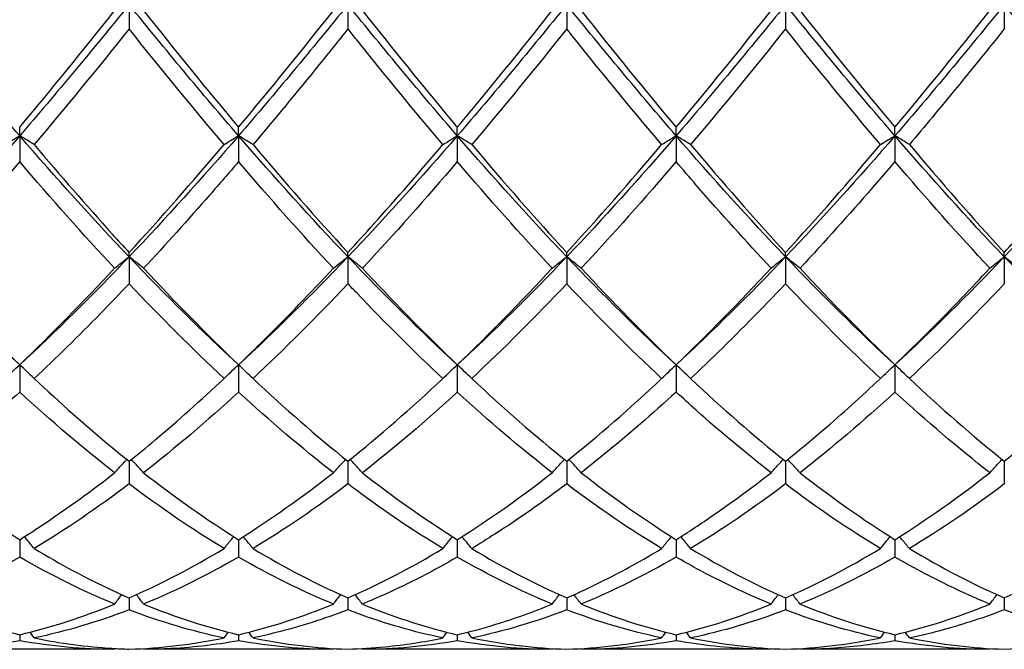
# Model space of a CAD drawing. Units: millimetres. Extents: x 27 to 963, y 27 to 673.
# Drawn here: x 556 to 566, y 239 to 246 of the extents above; entities that cross this region are included whole.
import ezdxf

# ---------------------------------------------------------------- set-up
doc = ezdxf.new("R2010")
doc.units = ezdxf.units.MM
doc.header["$LTSCALE"] = 3.333333
doc.layers.add('Visible (ISO)', color=7, linetype='Continuous', lineweight=25, true_color=0x00003f)

msp = doc.modelspace()

# ---------------------------------------------------------------- linework, layer by layer
at = {"layer": 'Visible (ISO)'}
for p, q in [((557.364, 245.959), (557.364, 245.71)), ((559.614, 245.959), (559.614, 245.71)), ((561.864, 245.959), (561.864, 245.71)), ((564.114, 245.959), (564.114, 245.71)), ((566.364, 245.959), (566.364, 245.71)), ((556.239, 244.611), (556.239, 244.698)), ((558.489, 244.611), (558.489, 244.698)), ((560.739, 244.611), (560.739, 244.698)), ((562.989, 244.611), (562.989, 244.698)), ((565.239, 244.611), (565.239, 244.698)), ((556.239, 244.611), (556.239, 244.345)), ((558.489, 244.611), (558.489, 244.345)), ((560.739, 244.611), (560.739, 244.345)), ((562.989, 244.611), (562.989, 244.345)), ((565.239, 244.611), (565.239, 244.345)), ((557.364, 243.367), (557.364, 243.411)), ((559.614, 243.367), (559.614, 243.411)), ((561.864, 243.367), (561.864, 243.411)), ((564.114, 243.367), (564.114, 243.411)), ((566.364, 243.367), (566.364, 243.411)), ((557.364, 243.367), (557.364, 243.09)), ((559.614, 243.367), (559.614, 243.09)), ((561.864, 243.367), (561.864, 243.09)), ((564.114, 243.367), (564.114, 243.09)), ((566.364, 243.367), (566.364, 243.09)), ((556.239, 242.257), (556.239, 241.977)), ((558.489, 242.257), (558.489, 241.977)), ((560.739, 242.257), (560.739, 241.977)), ((562.989, 242.257), (562.989, 241.977)), ((565.239, 242.257), (565.239, 241.977)), ((557.364, 241.266), (557.364, 241.033)), ((559.614, 241.266), (559.614, 241.033)), ((561.864, 241.266), (561.864, 241.033)), ((564.114, 241.266), (564.114, 241.033)), ((566.364, 241.266), (566.364, 241.033)), ((556.239, 240.46), (556.239, 240.281)), ((558.489, 240.46), (558.489, 240.281)), ((560.739, 240.46), (560.739, 240.281)), ((562.989, 240.46), (562.989, 240.281)), ((565.239, 240.46), (565.239, 240.281)), ((557.364, 239.861), (557.364, 239.739)), ((559.614, 239.861), (559.614, 239.739)), ((561.864, 239.861), (561.864, 239.739)), ((564.114, 239.861), (564.114, 239.739)), ((566.364, 239.861), (566.364, 239.739)), ((556.239, 239.483), (556.239, 239.421)), ((558.489, 239.483), (558.489, 239.421)), ((560.739, 239.483), (560.739, 239.421)), ((562.989, 239.483), (562.989, 239.421)), ((565.239, 239.483), (565.239, 239.421)), ((557.215, 239.333), (555.263, 239.333)), ((559.465, 239.333), (557.513, 239.333)), ((561.715, 239.333), (559.763, 239.333)), ((563.965, 239.333), (562.013, 239.333)), ((566.215, 239.333), (564.263, 239.333))]:
    msp.add_line(p, q, dxfattribs=at)
for points in [[(556.239, 244.611), (555.864, 245.045), (555.489, 245.496), (555.114, 245.959)], [(557.364, 245.959), (556.989, 245.496), (556.614, 245.045), (556.239, 244.611)], [(558.489, 244.611), (558.114, 245.045), (557.739, 245.496), (557.364, 245.959)], [(559.614, 245.959), (559.239, 245.496), (558.864, 245.045), (558.489, 244.611)], [(560.739, 244.611), (560.364, 245.045), (559.989, 245.496), (559.614, 245.959)], [(561.864, 245.959), (561.489, 245.496), (561.114, 245.045), (560.739, 244.611)], [(562.989, 244.611), (562.614, 245.045), (562.239, 245.496), (561.864, 245.959)], [(564.114, 245.959), (563.739, 245.496), (563.364, 245.045), (562.989, 244.611)], [(565.239, 244.611), (564.864, 245.045), (564.489, 245.496), (564.114, 245.959)], [(566.364, 245.959), (565.989, 245.496), (565.614, 245.045), (565.239, 244.611)], [(567.489, 244.611), (567.114, 245.045), (566.739, 245.496), (566.364, 245.959)], [(556.239, 244.698), (556.564, 245.087), (556.889, 245.487), (557.215, 245.898)], [(557.513, 245.898), (557.839, 245.486), (558.164, 245.085), (558.489, 244.698)], [(558.489, 244.698), (558.813, 245.086), (559.138, 245.486), (559.465, 245.898)], [(562.013, 245.898), (562.338, 245.487), (562.663, 245.086), (562.989, 244.698)], [(562.989, 244.698), (563.314, 245.087), (563.639, 245.488), (563.965, 245.898)], [(564.263, 245.898), (564.589, 245.486), (564.914, 245.085), (565.239, 244.698)], [(565.239, 244.698), (565.564, 245.086), (565.889, 245.487), (566.215, 245.898)], [(557.364, 245.71), (557.038, 245.302), (556.713, 244.905), (556.388, 244.52)], [(558.34, 244.52), (558.014, 244.905), (557.689, 245.302), (557.364, 245.71)], [(561.864, 245.71), (561.539, 245.303), (561.214, 244.905), (560.888, 244.52)], [(562.84, 244.52), (562.513, 244.906), (562.188, 245.303), (561.864, 245.71)], [(564.114, 245.71), (563.788, 245.302), (563.463, 244.904), (563.138, 244.52)], [(565.09, 244.52), (564.764, 244.905), (564.439, 245.302), (564.114, 245.71)], [(556.239, 244.611), (555.864, 244.177), (555.489, 243.761), (555.114, 243.367)], [(557.364, 243.367), (556.989, 243.761), (556.614, 244.177), (556.239, 244.611)], [(558.489, 244.611), (558.114, 244.177), (557.739, 243.761), (557.364, 243.367)], [(557.364, 243.411), (557.688, 243.764), (558.013, 244.135), (558.34, 244.52)], [(559.614, 243.367), (559.239, 243.761), (558.864, 244.177), (558.489, 244.611)], [(558.638, 244.52), (558.963, 244.136), (559.288, 243.765), (559.614, 243.411)], [(560.739, 244.611), (560.364, 244.177), (559.989, 243.761), (559.614, 243.367)], [(561.864, 243.367), (561.489, 243.761), (561.114, 244.177), (560.739, 244.611)], [(560.888, 244.52), (561.214, 244.135), (561.539, 243.764), (561.864, 243.411)], [(562.989, 244.611), (562.614, 244.177), (562.239, 243.761), (561.864, 243.367)], [(561.864, 243.411), (562.189, 243.765), (562.514, 244.136), (562.84, 244.52)], [(564.114, 243.367), (563.739, 243.761), (563.364, 244.177), (562.989, 244.611)], [(563.138, 244.52), (563.462, 244.137), (563.787, 243.766), (564.114, 243.411)], [(565.239, 244.611), (564.864, 244.177), (564.489, 243.761), (564.114, 243.367)], [(564.114, 243.411), (564.439, 243.765), (564.764, 244.135), (565.09, 244.52)], [(566.364, 243.367), (565.989, 243.761), (565.614, 244.177), (565.239, 244.611)], [(565.388, 244.52), (565.713, 244.136), (566.038, 243.765), (566.364, 243.411)], [(567.489, 244.611), (567.114, 244.177), (566.739, 243.761), (566.364, 243.367)], [(556.239, 244.345), (555.913, 243.964), (555.588, 243.598), (555.263, 243.249)], [(557.215, 243.249), (556.89, 243.598), (556.565, 243.963), (556.239, 244.345)], [(559.465, 243.249), (559.138, 243.599), (558.813, 243.966), (558.489, 244.345)], [(560.739, 244.345), (560.414, 243.965), (560.089, 243.599), (559.763, 243.249)], [(561.715, 243.249), (561.389, 243.598), (561.064, 243.964), (560.739, 244.345)], [(562.989, 244.345), (562.663, 243.964), (562.338, 243.598), (562.013, 243.249)], [(566.215, 243.249), (565.889, 243.599), (565.564, 243.965), (565.239, 244.345)], [(556.239, 242.257), (555.864, 242.602), (555.489, 242.973), (555.114, 243.367)], [(557.364, 243.367), (556.989, 242.973), (556.614, 242.602), (556.239, 242.257)], [(558.489, 242.257), (558.114, 242.602), (557.739, 242.973), (557.364, 243.367)], [(559.614, 243.367), (559.239, 242.973), (558.864, 242.602), (558.489, 242.257)], [(560.739, 242.257), (560.364, 242.602), (559.989, 242.973), (559.614, 243.367)], [(561.864, 243.367), (561.489, 242.973), (561.114, 242.602), (560.739, 242.257)], [(562.989, 242.257), (562.614, 242.602), (562.239, 242.973), (561.864, 243.367)], [(564.114, 243.367), (563.739, 242.973), (563.364, 242.602), (562.989, 242.257)], [(565.239, 242.257), (564.864, 242.602), (564.489, 242.973), (564.114, 243.367)], [(566.364, 243.367), (565.989, 242.973), (565.614, 242.602), (565.239, 242.257)], [(567.489, 242.257), (567.114, 242.602), (566.739, 242.973), (566.364, 243.367)], [(555.263, 243.249), (555.588, 242.9), (555.913, 242.569), (556.239, 242.257)], [(556.239, 242.257), (556.563, 242.568), (556.888, 242.9), (557.215, 243.249)], [(557.513, 243.249), (557.839, 242.899), (558.164, 242.568), (558.489, 242.257)], [(560.739, 242.257), (561.064, 242.569), (561.389, 242.901), (561.715, 243.249)], [(562.013, 243.249), (562.338, 242.9), (562.663, 242.569), (562.989, 242.257)], [(562.989, 242.257), (563.314, 242.568), (563.639, 242.9), (563.965, 243.249)], [(564.263, 243.249), (564.589, 242.899), (564.914, 242.568), (565.239, 242.257)], [(558.34, 242.116), (558.014, 242.421), (557.689, 242.747), (557.364, 243.09)], [(559.614, 243.09), (559.289, 242.747), (558.964, 242.421), (558.638, 242.116)], [(561.864, 243.09), (561.538, 242.746), (561.213, 242.421), (560.888, 242.116)], [(562.84, 242.116), (562.513, 242.422), (562.188, 242.747), (561.864, 243.09)], [(565.09, 242.116), (564.764, 242.421), (564.439, 242.746), (564.114, 243.09)], [(566.364, 243.09), (566.039, 242.747), (565.714, 242.421), (565.388, 242.116)], [(558.638, 242.116), (558.963, 241.811), (559.288, 241.527), (559.614, 241.266)], [(559.614, 241.266), (559.939, 241.527), (560.264, 241.811), (560.59, 242.116)], [(560.888, 242.116), (561.214, 241.81), (561.539, 241.526), (561.864, 241.266)], [(561.864, 241.266), (562.189, 241.526), (562.514, 241.81), (562.84, 242.116)], [(563.138, 242.116), (563.462, 241.811), (563.787, 241.527), (564.114, 241.266)], [(565.388, 242.116), (565.713, 241.811), (566.038, 241.527), (566.364, 241.266)], [(566.364, 241.266), (566.69, 241.527), (567.015, 241.811), (567.34, 242.116)], [(557.215, 241.148), (556.89, 241.401), (556.565, 241.678), (556.239, 241.977)], [(558.489, 241.977), (558.164, 241.679), (557.839, 241.402), (557.513, 241.148)], [(559.465, 241.148), (559.138, 241.402), (558.813, 241.679), (558.489, 241.977)], [(560.739, 241.977), (560.413, 241.678), (560.088, 241.401), (559.763, 241.148)], [(561.715, 241.148), (561.389, 241.401), (561.064, 241.678), (560.739, 241.977)], [(565.239, 241.977), (564.914, 241.679), (564.589, 241.402), (564.263, 241.148)], [(566.215, 241.148), (565.889, 241.402), (565.564, 241.679), (565.239, 241.977)], [(555.263, 241.148), (555.588, 240.894), (555.913, 240.665), (556.239, 240.46)], [(557.513, 241.148), (557.839, 240.893), (558.164, 240.664), (558.489, 240.46)], [(558.489, 240.46), (558.814, 240.665), (559.139, 240.894), (559.465, 241.148)], [(560.739, 240.46), (561.064, 240.664), (561.389, 240.894), (561.715, 241.148)], [(562.013, 241.148), (562.338, 240.894), (562.663, 240.664), (562.989, 240.46)], [(564.263, 241.148), (564.589, 240.893), (564.914, 240.664), (565.239, 240.46)], [(565.239, 240.46), (565.565, 240.665), (565.89, 240.894), (566.215, 241.148)], [(557.364, 241.033), (557.039, 240.787), (556.714, 240.565), (556.388, 240.369)], [(558.34, 240.369), (558.014, 240.565), (557.689, 240.787), (557.364, 241.033)], [(559.614, 241.033), (559.288, 240.786), (558.963, 240.564), (558.638, 240.369)], [(562.84, 240.369), (562.513, 240.565), (562.188, 240.787), (561.864, 241.033)], [(564.114, 241.033), (563.789, 240.787), (563.464, 240.565), (563.138, 240.369)], [(565.09, 240.369), (564.764, 240.565), (564.439, 240.786), (564.114, 241.033)], [(566.364, 241.033), (566.038, 240.786), (565.713, 240.564), (565.388, 240.369)], [(557.364, 239.861), (557.689, 240.003), (558.014, 240.173), (558.34, 240.369)], [(558.638, 240.369), (558.963, 240.173), (559.288, 240.003), (559.614, 239.861)], [(559.614, 239.861), (559.939, 240.003), (560.264, 240.172), (560.59, 240.369)], [(560.888, 240.369), (561.214, 240.172), (561.539, 240.003), (561.864, 239.861)], [(563.138, 240.369), (563.462, 240.173), (563.787, 240.004), (564.114, 239.861)], [(564.114, 239.861), (564.44, 240.003), (564.765, 240.173), (565.09, 240.369)], [(565.388, 240.369), (565.713, 240.173), (566.038, 240.003), (566.364, 239.861)], [(566.364, 239.861), (566.689, 240.003), (567.014, 240.173), (567.34, 240.369)], [(556.239, 240.281), (555.914, 240.093), (555.589, 239.932), (555.263, 239.798)], [(557.215, 239.798), (556.89, 239.931), (556.565, 240.092), (556.239, 240.281)], [(558.489, 240.281), (558.163, 240.093), (557.838, 239.931), (557.513, 239.798)], [(559.465, 239.798), (559.138, 239.932), (558.813, 240.093), (558.489, 240.281)], [(561.715, 239.798), (561.389, 239.932), (561.064, 240.093), (560.739, 240.281)], [(562.989, 240.281), (562.664, 240.093), (562.339, 239.932), (562.013, 239.798)], [(565.239, 240.281), (564.913, 240.093), (564.588, 239.931), (564.263, 239.798)], [(566.215, 239.798), (565.889, 239.932), (565.564, 240.093), (565.239, 240.281)], [(555.263, 239.798), (555.588, 239.665), (555.913, 239.56), (556.239, 239.483)], [(556.239, 239.483), (556.564, 239.56), (556.889, 239.665), (557.215, 239.798)], [(557.513, 239.798), (557.839, 239.665), (558.164, 239.56), (558.489, 239.483)], [(558.489, 239.483), (558.814, 239.56), (559.139, 239.665), (559.465, 239.798)], [(562.013, 239.798), (562.338, 239.665), (562.663, 239.56), (562.989, 239.483)], [(562.989, 239.483), (563.315, 239.56), (563.64, 239.665), (563.965, 239.798)], [(564.263, 239.798), (564.589, 239.665), (564.914, 239.559), (565.239, 239.483)], [(565.239, 239.483), (565.564, 239.56), (565.889, 239.665), (566.215, 239.798)], [(557.364, 239.739), (557.038, 239.614), (556.713, 239.518), (556.388, 239.45)], [(558.34, 239.45), (558.014, 239.518), (557.689, 239.614), (557.364, 239.739)], [(561.864, 239.739), (561.539, 239.614), (561.214, 239.518), (560.888, 239.45)], [(562.84, 239.45), (562.513, 239.518), (562.188, 239.615), (561.864, 239.739)], [(564.114, 239.739), (563.788, 239.614), (563.463, 239.518), (563.138, 239.45)], [(565.09, 239.45), (564.764, 239.518), (564.439, 239.614), (564.114, 239.739)], [(556.388, 239.45), (556.374, 239.47), (556.359, 239.49), (556.345, 239.509)], [(558.34, 239.45), (558.354, 239.47), (558.368, 239.49), (558.383, 239.509)], [(558.638, 239.45), (558.624, 239.47), (558.609, 239.49), (558.595, 239.509)], [(560.59, 239.45), (560.604, 239.47), (560.618, 239.49), (560.633, 239.509)], [(560.888, 239.45), (560.874, 239.47), (560.859, 239.49), (560.845, 239.509)], [(562.84, 239.45), (562.854, 239.47), (562.868, 239.49), (562.883, 239.509)], [(563.138, 239.45), (563.124, 239.47), (563.109, 239.49), (563.095, 239.509)], [(565.09, 239.45), (565.104, 239.47), (565.118, 239.49), (565.133, 239.509)], [(565.388, 239.45), (565.374, 239.47), (565.359, 239.49), (565.345, 239.509)], [(556.239, 239.421), (555.913, 239.363), (555.588, 239.333), (555.263, 239.333)], [(557.215, 239.333), (556.89, 239.333), (556.565, 239.363), (556.239, 239.421)], [(557.364, 239.335), (557.689, 239.344), (558.014, 239.383), (558.34, 239.45)], [(559.465, 239.333), (559.138, 239.333), (558.813, 239.363), (558.489, 239.421)], [(558.638, 239.45), (558.963, 239.383), (559.288, 239.344), (559.614, 239.335)], [(560.739, 239.421), (560.414, 239.363), (560.089, 239.333), (559.763, 239.333)], [(561.715, 239.333), (561.389, 239.333), (561.064, 239.363), (560.739, 239.421)], [(560.888, 239.45), (561.214, 239.383), (561.539, 239.344), (561.864, 239.335)], [(561.864, 239.335), (562.19, 239.344), (562.515, 239.383), (562.84, 239.45)], [(562.989, 239.421), (562.663, 239.363), (562.338, 239.333), (562.013, 239.333)], [(563.138, 239.45), (563.462, 239.383), (563.787, 239.344), (564.114, 239.335)], [(564.114, 239.335), (564.439, 239.344), (564.764, 239.383), (565.09, 239.45)], [(566.215, 239.333), (565.889, 239.333), (565.564, 239.363), (565.239, 239.421)], [(565.388, 239.45), (565.713, 239.383), (566.038, 239.344), (566.364, 239.335)], [(557.215, 239.333), (557.216, 239.336), (557.218, 239.339), (557.22, 239.341)], [(557.513, 239.333), (557.511, 239.336), (557.509, 239.339), (557.507, 239.341)], [(559.465, 239.333), (559.466, 239.336), (559.468, 239.339), (559.47, 239.341)], [(559.763, 239.333), (559.761, 239.336), (559.759, 239.339), (559.757, 239.341)], [(561.715, 239.333), (561.716, 239.336), (561.718, 239.339), (561.72, 239.341)], [(562.013, 239.333), (562.011, 239.336), (562.009, 239.339), (562.007, 239.341)], [(563.965, 239.333), (563.966, 239.336), (563.968, 239.339), (563.97, 239.341)], [(564.263, 239.333), (564.261, 239.336), (564.259, 239.339), (564.257, 239.341)], [(566.215, 239.333), (566.216, 239.336), (566.218, 239.339), (566.22, 239.341)]]:
    msp.add_open_spline(points, degree=3, dxfattribs=at)
for points, knots in [([(559.763, 245.898), (560.069, 245.512), (560.375, 245.134), (560.701, 244.742), (560.72, 244.72), (560.739, 244.698)], [18.5049071, 18.5049071, 18.5049071, 18.5049071, 18.6581626, 18.6581626, 18.6674912, 18.6674912, 18.6674912, 18.6674912]), ([(560.739, 244.698), (560.828, 244.804), (560.917, 244.911), (561.243, 245.307), (561.479, 245.6), (561.715, 245.898)], [0.5386696, 0.5386696, 0.5386696, 0.5386696, 0.5830676, 0.5830676, 0.7011144, 0.7011144, 0.7011144, 0.7011144]), ([(559.614, 245.71), (559.516, 245.587), (559.418, 245.465), (559.092, 245.063), (558.865, 244.788), (558.638, 244.52)], [3.3550169, 3.3550169, 3.3550169, 3.3550169, 3.4039769, 3.4039769, 3.5173878, 3.5173878, 3.5173878, 3.5173878]), ([(560.59, 244.52), (560.295, 244.869), (560, 245.228), (559.674, 245.635), (559.644, 245.672), (559.614, 245.71)], [31.3380555, 31.3380555, 31.3380555, 31.3380555, 31.4856494, 31.4856494, 31.5006112, 31.5006112, 31.5006112, 31.5006112]), ([(566.364, 245.71), (566.118, 245.403), (565.872, 245.1), (565.546, 244.708), (565.467, 244.614), (565.388, 244.52)], [2.7923985, 2.7923985, 2.7923985, 2.7923985, 2.9153379, 2.9153379, 2.9548509, 2.9548509, 2.9548509, 2.9548509]), ([(556.09, 244.52), (556.114, 244.536), (556.138, 244.551), (556.188, 244.581), (556.213, 244.596), (556.239, 244.611)], [-0.02495535, -0.02495535, -0.02495535, -0.02495535, -0.01248371, -0.01248371, 0, 0, 0, 0]), ([(556.388, 244.52), (556.364, 244.536), (556.339, 244.551), (556.289, 244.581), (556.264, 244.596), (556.239, 244.611)], [-0.02495535, -0.02495535, -0.02495535, -0.02495535, -0.01248371, -0.01248371, 0, 0, 0, 0]), ([(556.388, 244.52), (556.655, 244.205), (556.922, 243.899), (557.248, 243.537), (557.306, 243.474), (557.364, 243.411)], [17.9415118, 17.9415118, 17.9415118, 17.9415118, 18.075095, 18.075095, 18.1040069, 18.1040069, 18.1040069, 18.1040069]), ([(558.34, 244.52), (558.364, 244.536), (558.388, 244.551), (558.438, 244.581), (558.463, 244.596), (558.489, 244.611)], [-0.02495535, -0.02495535, -0.02495535, -0.02495535, -0.01248371, -0.01248371, 0, 0, 0, 0]), ([(558.638, 244.52), (558.614, 244.536), (558.589, 244.551), (558.539, 244.581), (558.514, 244.596), (558.489, 244.611)], [-0.02495535, -0.02495535, -0.02495535, -0.02495535, -0.01248371, -0.01248371, 0, 0, 0, 0]), ([(559.614, 243.411), (559.703, 243.508), (559.792, 243.606), (560.118, 243.97), (560.354, 244.242), (560.59, 244.52)], [0.5386696, 0.5386696, 0.5386696, 0.5386696, 0.5830676, 0.5830676, 0.7011144, 0.7011144, 0.7011144, 0.7011144]), ([(560.59, 244.52), (560.614, 244.536), (560.638, 244.551), (560.688, 244.581), (560.713, 244.596), (560.739, 244.611)], [-0.02495535, -0.02495535, -0.02495535, -0.02495535, -0.01248371, -0.01248371, 0, 0, 0, 0]), ([(560.888, 244.52), (560.864, 244.536), (560.839, 244.551), (560.789, 244.581), (560.764, 244.596), (560.739, 244.611)], [-0.02495535, -0.02495535, -0.02495535, -0.02495535, -0.01248371, -0.01248371, 0, 0, 0, 0]), ([(562.84, 244.52), (562.864, 244.536), (562.888, 244.551), (562.938, 244.581), (562.963, 244.596), (562.989, 244.611)], [-0.02495535, -0.02495535, -0.02495535, -0.02495535, -0.01248371, -0.01248371, 0, 0, 0, 0]), ([(563.138, 244.52), (563.114, 244.536), (563.089, 244.551), (563.039, 244.581), (563.014, 244.596), (562.989, 244.611)], [-0.02495535, -0.02495535, -0.02495535, -0.02495535, -0.01248371, -0.01248371, 0, 0, 0, 0]), ([(565.09, 244.52), (565.114, 244.536), (565.138, 244.551), (565.188, 244.581), (565.213, 244.596), (565.239, 244.611)], [-0.02495535, -0.02495535, -0.02495535, -0.02495535, -0.01248371, -0.01248371, 0, 0, 0, 0]), ([(565.388, 244.52), (565.364, 244.536), (565.339, 244.551), (565.289, 244.581), (565.264, 244.596), (565.239, 244.611)], [-0.02495535, -0.02495535, -0.02495535, -0.02495535, -0.01248371, -0.01248371, 0, 0, 0, 0]), ([(566.364, 243.411), (566.492, 243.55), (566.62, 243.692), (566.946, 244.06), (567.143, 244.288), (567.34, 244.52)], [1.1021233, 1.1021233, 1.1021233, 1.1021233, 1.1661352, 1.1661352, 1.2645295, 1.2645295, 1.2645295, 1.2645295]), ([(558.489, 244.345), (558.391, 244.23), (558.293, 244.117), (557.967, 243.745), (557.74, 243.493), (557.513, 243.249)], [3.3550169, 3.3550169, 3.3550169, 3.3550169, 3.4039769, 3.4039769, 3.5173878, 3.5173878, 3.5173878, 3.5173878]), ([(563.965, 243.249), (563.709, 243.523), (563.453, 243.809), (563.127, 244.184), (563.058, 244.264), (562.989, 244.345)], [30.7746573, 30.7746573, 30.7746573, 30.7746573, 30.9025818, 30.9025818, 30.9371321, 30.9371321, 30.9371321, 30.9371321]), ([(565.239, 244.345), (564.993, 244.058), (564.747, 243.778), (564.421, 243.42), (564.342, 243.334), (564.263, 243.249)], [2.7923985, 2.7923985, 2.7923985, 2.7923985, 2.9153379, 2.9153379, 2.9548509, 2.9548509, 2.9548509, 2.9548509]), ([(557.215, 243.249), (557.239, 243.269), (557.263, 243.289), (557.313, 243.328), (557.338, 243.348), (557.364, 243.367)], [-0.02495535, -0.02495535, -0.02495535, -0.02495535, -0.01248371, -0.01248371, 0, 0, 0, 0]), ([(557.513, 243.249), (557.489, 243.269), (557.464, 243.289), (557.414, 243.328), (557.389, 243.348), (557.364, 243.367)], [-0.02495535, -0.02495535, -0.02495535, -0.02495535, -0.01248371, -0.01248371, 0, 0, 0, 0]), ([(559.465, 243.249), (559.489, 243.269), (559.513, 243.289), (559.563, 243.328), (559.588, 243.348), (559.614, 243.367)], [-0.02495535, -0.02495535, -0.02495535, -0.02495535, -0.01248371, -0.01248371, 0, 0, 0, 0]), ([(559.763, 243.249), (559.739, 243.269), (559.714, 243.289), (559.664, 243.328), (559.639, 243.348), (559.614, 243.367)], [-0.02495535, -0.02495535, -0.02495535, -0.02495535, -0.01248371, -0.01248371, 0, 0, 0, 0]), ([(561.715, 243.249), (561.739, 243.269), (561.763, 243.289), (561.813, 243.328), (561.838, 243.348), (561.864, 243.367)], [-0.02495535, -0.02495535, -0.02495535, -0.02495535, -0.01248371, -0.01248371, 0, 0, 0, 0]), ([(562.013, 243.249), (561.989, 243.269), (561.964, 243.289), (561.914, 243.328), (561.889, 243.348), (561.864, 243.367)], [-0.02495535, -0.02495535, -0.02495535, -0.02495535, -0.01248371, -0.01248371, 0, 0, 0, 0]), ([(563.965, 243.249), (563.989, 243.269), (564.013, 243.289), (564.063, 243.328), (564.088, 243.348), (564.114, 243.367)], [-0.02495535, -0.02495535, -0.02495535, -0.02495535, -0.01248371, -0.01248371, 0, 0, 0, 0]), ([(564.263, 243.249), (564.239, 243.269), (564.214, 243.289), (564.164, 243.328), (564.139, 243.348), (564.114, 243.367)], [-0.02495535, -0.02495535, -0.02495535, -0.02495535, -0.01248371, -0.01248371, 0, 0, 0, 0]), ([(566.215, 243.249), (566.239, 243.269), (566.263, 243.289), (566.313, 243.328), (566.338, 243.348), (566.364, 243.367)], [-0.02495535, -0.02495535, -0.02495535, -0.02495535, -0.01248371, -0.01248371, 0, 0, 0, 0]), ([(566.513, 243.249), (566.489, 243.269), (566.464, 243.289), (566.414, 243.328), (566.389, 243.348), (566.364, 243.367)], [-0.02495535, -0.02495535, -0.02495535, -0.02495535, -0.01248371, -0.01248371, 0, 0, 0, 0]), ([(558.489, 242.257), (558.578, 242.342), (558.667, 242.429), (558.993, 242.752), (559.229, 242.996), (559.465, 243.249)], [0.5386696, 0.5386696, 0.5386696, 0.5386696, 0.5830676, 0.5830676, 0.7011144, 0.7011144, 0.7011144, 0.7011144]), ([(559.763, 243.249), (560.069, 242.921), (560.375, 242.608), (560.701, 242.293), (560.72, 242.275), (560.739, 242.257)], [18.5049071, 18.5049071, 18.5049071, 18.5049071, 18.6581626, 18.6581626, 18.6674912, 18.6674912, 18.6674912, 18.6674912]), ([(565.239, 242.257), (565.367, 242.38), (565.495, 242.506), (565.821, 242.833), (566.018, 243.038), (566.215, 243.249)], [1.1021233, 1.1021233, 1.1021233, 1.1021233, 1.1661352, 1.1661352, 1.2645295, 1.2645295, 1.2645295, 1.2645295]), ([(557.364, 243.09), (557.266, 242.987), (557.168, 242.885), (556.842, 242.552), (556.615, 242.328), (556.388, 242.116)], [3.3550169, 3.3550169, 3.3550169, 3.3550169, 3.4039769, 3.4039769, 3.5173878, 3.5173878, 3.5173878, 3.5173878]), ([(560.59, 242.116), (560.295, 242.392), (560, 242.686), (559.674, 243.027), (559.644, 243.059), (559.614, 243.09)], [31.3380555, 31.3380555, 31.3380555, 31.3380555, 31.4856494, 31.4856494, 31.5006112, 31.5006112, 31.5006112, 31.5006112]), ([(564.114, 243.09), (563.868, 242.831), (563.622, 242.581), (563.296, 242.266), (563.217, 242.19), (563.138, 242.116)], [2.7923985, 2.7923985, 2.7923985, 2.7923985, 2.9153379, 2.9153379, 2.9548509, 2.9548509, 2.9548509, 2.9548509]), ([(556.09, 242.116), (556.114, 242.14), (556.138, 242.163), (556.188, 242.21), (556.213, 242.234), (556.239, 242.257)], [-0.02495535, -0.02495535, -0.02495535, -0.02495535, -0.01248371, -0.01248371, 0, 0, 0, 0]), ([(556.388, 242.116), (556.364, 242.14), (556.339, 242.163), (556.289, 242.21), (556.264, 242.234), (556.239, 242.257)], [-0.02495535, -0.02495535, -0.02495535, -0.02495535, -0.01248371, -0.01248371, 0, 0, 0, 0]), ([(558.34, 242.116), (558.364, 242.14), (558.388, 242.163), (558.438, 242.21), (558.463, 242.234), (558.489, 242.257)], [-0.02495535, -0.02495535, -0.02495535, -0.02495535, -0.01248371, -0.01248371, 0, 0, 0, 0]), ([(558.638, 242.116), (558.614, 242.14), (558.589, 242.163), (558.539, 242.21), (558.514, 242.234), (558.489, 242.257)], [-0.02495535, -0.02495535, -0.02495535, -0.02495535, -0.01248371, -0.01248371, 0, 0, 0, 0]), ([(560.59, 242.116), (560.614, 242.14), (560.638, 242.163), (560.688, 242.21), (560.713, 242.234), (560.739, 242.257)], [-0.02495535, -0.02495535, -0.02495535, -0.02495535, -0.01248371, -0.01248371, 0, 0, 0, 0]), ([(560.888, 242.116), (560.864, 242.14), (560.839, 242.163), (560.789, 242.21), (560.764, 242.234), (560.739, 242.257)], [-0.02495535, -0.02495535, -0.02495535, -0.02495535, -0.01248371, -0.01248371, 0, 0, 0, 0]), ([(562.84, 242.116), (562.864, 242.14), (562.888, 242.163), (562.938, 242.21), (562.963, 242.234), (562.989, 242.257)], [-0.02495535, -0.02495535, -0.02495535, -0.02495535, -0.01248371, -0.01248371, 0, 0, 0, 0]), ([(563.138, 242.116), (563.114, 242.14), (563.089, 242.163), (563.039, 242.21), (563.014, 242.234), (562.989, 242.257)], [-0.02495535, -0.02495535, -0.02495535, -0.02495535, -0.01248371, -0.01248371, 0, 0, 0, 0]), ([(565.09, 242.116), (565.114, 242.14), (565.138, 242.163), (565.188, 242.21), (565.213, 242.234), (565.239, 242.257)], [-0.02495535, -0.02495535, -0.02495535, -0.02495535, -0.01248371, -0.01248371, 0, 0, 0, 0]), ([(565.388, 242.116), (565.364, 242.14), (565.339, 242.163), (565.289, 242.21), (565.264, 242.234), (565.239, 242.257)], [-0.02495535, -0.02495535, -0.02495535, -0.02495535, -0.01248371, -0.01248371, 0, 0, 0, 0]), ([(556.388, 242.116), (556.655, 241.866), (556.922, 241.629), (557.248, 241.359), (557.306, 241.312), (557.364, 241.266)], [17.9415118, 17.9415118, 17.9415118, 17.9415118, 18.075095, 18.075095, 18.1040069, 18.1040069, 18.1040069, 18.1040069]), ([(557.364, 241.266), (557.453, 241.337), (557.542, 241.41), (557.868, 241.684), (558.104, 241.895), (558.34, 242.116)], [0.5386696, 0.5386696, 0.5386696, 0.5386696, 0.5830676, 0.5830676, 0.7011144, 0.7011144, 0.7011144, 0.7011144]), ([(564.114, 241.266), (564.242, 241.368), (564.37, 241.475), (564.696, 241.754), (564.893, 241.931), (565.09, 242.116)], [1.1021233, 1.1021233, 1.1021233, 1.1021233, 1.1661352, 1.1661352, 1.2645295, 1.2645295, 1.2645295, 1.2645295]), ([(556.239, 241.977), (556.141, 241.887), (556.043, 241.799), (555.717, 241.513), (555.49, 241.324), (555.263, 241.148)], [3.3550169, 3.3550169, 3.3550169, 3.3550169, 3.4039769, 3.4039769, 3.5173878, 3.5173878, 3.5173878, 3.5173878]), ([(562.989, 241.977), (562.743, 241.752), (562.497, 241.538), (562.171, 241.273), (562.092, 241.209), (562.013, 241.148)], [2.7923985, 2.7923985, 2.7923985, 2.7923985, 2.9153379, 2.9153379, 2.9548509, 2.9548509, 2.9548509, 2.9548509]), ([(563.965, 241.148), (563.709, 241.347), (563.453, 241.561), (563.127, 241.851), (563.058, 241.914), (562.989, 241.977)], [30.7746573, 30.7746573, 30.7746573, 30.7746573, 30.9025818, 30.9025818, 30.9371321, 30.9371321, 30.9371321, 30.9371321]), ([(557.215, 241.148), (557.239, 241.175), (557.263, 241.202), (557.306, 241.248), (557.323, 241.266), (557.34, 241.285)], [-0.02495535, -0.02495535, -0.02495535, -0.02495535, -0.01248371, -0.01248371, -0.00387205, -0.00387205, -0.00387205, -0.00387205]), ([(557.513, 241.148), (557.489, 241.175), (557.464, 241.202), (557.422, 241.248), (557.405, 241.266), (557.387, 241.285)], [-0.02495535, -0.02495535, -0.02495535, -0.02495535, -0.01248371, -0.01248371, -0.00387205, -0.00387205, -0.00387205, -0.00387205]), ([(559.465, 241.148), (559.489, 241.175), (559.513, 241.202), (559.556, 241.248), (559.573, 241.266), (559.59, 241.285)], [-0.02495535, -0.02495535, -0.02495535, -0.02495535, -0.01248371, -0.01248371, -0.00387205, -0.00387205, -0.00387205, -0.00387205]), ([(559.763, 241.148), (559.739, 241.175), (559.714, 241.202), (559.672, 241.248), (559.655, 241.266), (559.637, 241.285)], [-0.02495535, -0.02495535, -0.02495535, -0.02495535, -0.01248371, -0.01248371, -0.00387205, -0.00387205, -0.00387205, -0.00387205]), ([(561.715, 241.148), (561.739, 241.175), (561.763, 241.202), (561.806, 241.248), (561.823, 241.266), (561.84, 241.285)], [-0.02495535, -0.02495535, -0.02495535, -0.02495535, -0.01248371, -0.01248371, -0.00387205, -0.00387205, -0.00387205, -0.00387205]), ([(562.013, 241.148), (561.989, 241.175), (561.964, 241.202), (561.922, 241.248), (561.905, 241.266), (561.887, 241.285)], [-0.02495535, -0.02495535, -0.02495535, -0.02495535, -0.01248371, -0.01248371, -0.00387205, -0.00387205, -0.00387205, -0.00387205]), ([(563.965, 241.148), (563.989, 241.175), (564.013, 241.202), (564.056, 241.248), (564.073, 241.266), (564.09, 241.285)], [-0.02495535, -0.02495535, -0.02495535, -0.02495535, -0.01248371, -0.01248371, -0.00387205, -0.00387205, -0.00387205, -0.00387205]), ([(564.263, 241.148), (564.239, 241.175), (564.214, 241.202), (564.172, 241.248), (564.155, 241.266), (564.137, 241.285)], [-0.02495535, -0.02495535, -0.02495535, -0.02495535, -0.01248371, -0.01248371, -0.00387205, -0.00387205, -0.00387205, -0.00387205]), ([(566.215, 241.148), (566.239, 241.175), (566.263, 241.202), (566.306, 241.248), (566.323, 241.266), (566.34, 241.285)], [-0.02495535, -0.02495535, -0.02495535, -0.02495535, -0.01248371, -0.01248371, -0.00387205, -0.00387205, -0.00387205, -0.00387205]), ([(556.239, 240.46), (556.328, 240.516), (556.417, 240.574), (556.743, 240.792), (556.979, 240.964), (557.215, 241.148)], [0.5386696, 0.5386696, 0.5386696, 0.5386696, 0.5830676, 0.5830676, 0.7011144, 0.7011144, 0.7011144, 0.7011144]), ([(559.763, 241.148), (560.069, 240.909), (560.375, 240.691), (560.701, 240.484), (560.72, 240.472), (560.739, 240.46)], [18.5049071, 18.5049071, 18.5049071, 18.5049071, 18.6581626, 18.6581626, 18.6674912, 18.6674912, 18.6674912, 18.6674912]), ([(562.989, 240.46), (563.117, 240.541), (563.245, 240.625), (563.571, 240.85), (563.768, 240.994), (563.965, 241.148)], [1.1021233, 1.1021233, 1.1021233, 1.1021233, 1.1661352, 1.1661352, 1.2645295, 1.2645295, 1.2645295, 1.2645295]), ([(560.59, 240.369), (560.295, 240.546), (560, 240.745), (559.674, 240.988), (559.644, 241.01), (559.614, 241.033)], [31.3380555, 31.3380555, 31.3380555, 31.3380555, 31.4856494, 31.4856494, 31.5006112, 31.5006112, 31.5006112, 31.5006112]), ([(561.864, 241.033), (561.618, 240.847), (561.372, 240.675), (561.046, 240.466), (560.967, 240.416), (560.888, 240.369)], [2.7923985, 2.7923985, 2.7923985, 2.7923985, 2.9153379, 2.9153379, 2.9548509, 2.9548509, 2.9548509, 2.9548509]), ([(556.388, 240.369), (556.364, 240.399), (556.339, 240.429), (556.305, 240.469), (556.296, 240.48), (556.287, 240.491)], [-0.02495535, -0.02495535, -0.02495535, -0.02495535, -0.01248371, -0.01248371, -0.00792954, -0.00792954, -0.00792954, -0.00792954]), ([(558.34, 240.369), (558.364, 240.399), (558.388, 240.429), (558.422, 240.469), (558.432, 240.48), (558.441, 240.491)], [-0.02495535, -0.02495535, -0.02495535, -0.02495535, -0.01248371, -0.01248371, -0.00792954, -0.00792954, -0.00792954, -0.00792954]), ([(558.638, 240.369), (558.614, 240.399), (558.589, 240.429), (558.555, 240.469), (558.546, 240.48), (558.537, 240.491)], [-0.02495535, -0.02495535, -0.02495535, -0.02495535, -0.01248371, -0.01248371, -0.00792954, -0.00792954, -0.00792954, -0.00792954]), ([(560.59, 240.369), (560.614, 240.399), (560.638, 240.429), (560.672, 240.469), (560.682, 240.48), (560.691, 240.491)], [-0.02495535, -0.02495535, -0.02495535, -0.02495535, -0.01248371, -0.01248371, -0.00792954, -0.00792954, -0.00792954, -0.00792954]), ([(560.888, 240.369), (560.864, 240.399), (560.839, 240.429), (560.805, 240.469), (560.796, 240.48), (560.787, 240.491)], [-0.02495535, -0.02495535, -0.02495535, -0.02495535, -0.01248371, -0.01248371, -0.00792954, -0.00792954, -0.00792954, -0.00792954]), ([(562.84, 240.369), (562.864, 240.399), (562.888, 240.429), (562.922, 240.469), (562.932, 240.48), (562.941, 240.491)], [-0.02495535, -0.02495535, -0.02495535, -0.02495535, -0.01248371, -0.01248371, -0.00792954, -0.00792954, -0.00792954, -0.00792954]), ([(563.138, 240.369), (563.114, 240.399), (563.089, 240.429), (563.055, 240.469), (563.046, 240.48), (563.037, 240.491)], [-0.02495535, -0.02495535, -0.02495535, -0.02495535, -0.01248371, -0.01248371, -0.00792954, -0.00792954, -0.00792954, -0.00792954]), ([(565.09, 240.369), (565.114, 240.399), (565.138, 240.429), (565.172, 240.469), (565.182, 240.48), (565.191, 240.491)], [-0.02495535, -0.02495535, -0.02495535, -0.02495535, -0.01248371, -0.01248371, -0.00792954, -0.00792954, -0.00792954, -0.00792954]), ([(565.388, 240.369), (565.364, 240.399), (565.339, 240.429), (565.305, 240.469), (565.296, 240.48), (565.287, 240.491)], [-0.02495535, -0.02495535, -0.02495535, -0.02495535, -0.01248371, -0.01248371, -0.00792954, -0.00792954, -0.00792954, -0.00792954]), ([(556.388, 240.369), (556.655, 240.208), (556.922, 240.065), (557.248, 239.913), (557.306, 239.887), (557.364, 239.861)], [17.9415118, 17.9415118, 17.9415118, 17.9415118, 18.075095, 18.075095, 18.1040069, 18.1040069, 18.1040069, 18.1040069]), ([(561.864, 239.861), (561.992, 239.917), (562.12, 239.978), (562.446, 240.141), (562.643, 240.25), (562.84, 240.369)], [1.1021233, 1.1021233, 1.1021233, 1.1021233, 1.1661352, 1.1661352, 1.2645295, 1.2645295, 1.2645295, 1.2645295]), ([(560.739, 240.281), (560.493, 240.139), (560.247, 240.012), (559.921, 239.865), (559.842, 239.831), (559.763, 239.798)], [2.7923985, 2.7923985, 2.7923985, 2.7923985, 2.9153379, 2.9153379, 2.9548509, 2.9548509, 2.9548509, 2.9548509]), ([(563.965, 239.798), (563.709, 239.903), (563.453, 240.025), (563.127, 240.202), (563.058, 240.241), (562.989, 240.281)], [30.7746573, 30.7746573, 30.7746573, 30.7746573, 30.9025818, 30.9025818, 30.9371321, 30.9371321, 30.9371321, 30.9371321]), ([(557.215, 239.798), (557.239, 239.83), (557.263, 239.862), (557.289, 239.894), (557.289, 239.894), (557.289, 239.895)], [-0.02495535, -0.02495535, -0.02495535, -0.02495535, -0.01248371, -0.01248371, -0.01239508, -0.01239508, -0.01239508, -0.01239508]), ([(557.513, 239.798), (557.489, 239.83), (557.464, 239.862), (557.439, 239.894), (557.439, 239.894), (557.439, 239.895)], [-0.02495535, -0.02495535, -0.02495535, -0.02495535, -0.01248371, -0.01248371, -0.01239508, -0.01239508, -0.01239508, -0.01239508]), ([(559.465, 239.798), (559.489, 239.83), (559.513, 239.862), (559.539, 239.894), (559.539, 239.894), (559.539, 239.895)], [-0.02495535, -0.02495535, -0.02495535, -0.02495535, -0.01248371, -0.01248371, -0.01239508, -0.01239508, -0.01239508, -0.01239508]), ([(559.763, 239.798), (559.739, 239.83), (559.714, 239.862), (559.689, 239.894), (559.689, 239.894), (559.689, 239.895)], [-0.02495535, -0.02495535, -0.02495535, -0.02495535, -0.01248371, -0.01248371, -0.01239508, -0.01239508, -0.01239508, -0.01239508]), ([(561.715, 239.798), (561.739, 239.83), (561.763, 239.862), (561.789, 239.894), (561.789, 239.894), (561.789, 239.895)], [-0.02495535, -0.02495535, -0.02495535, -0.02495535, -0.01248371, -0.01248371, -0.01239508, -0.01239508, -0.01239508, -0.01239508]), ([(562.013, 239.798), (561.989, 239.83), (561.964, 239.862), (561.939, 239.894), (561.939, 239.894), (561.939, 239.895)], [-0.02495535, -0.02495535, -0.02495535, -0.02495535, -0.01248371, -0.01248371, -0.01239508, -0.01239508, -0.01239508, -0.01239508]), ([(563.965, 239.798), (563.989, 239.83), (564.013, 239.862), (564.039, 239.894), (564.039, 239.894), (564.039, 239.895)], [-0.02495535, -0.02495535, -0.02495535, -0.02495535, -0.01248371, -0.01248371, -0.01239508, -0.01239508, -0.01239508, -0.01239508]), ([(564.263, 239.798), (564.239, 239.83), (564.214, 239.862), (564.189, 239.894), (564.189, 239.894), (564.189, 239.895)], [-0.02495535, -0.02495535, -0.02495535, -0.02495535, -0.01248371, -0.01248371, -0.01239508, -0.01239508, -0.01239508, -0.01239508]), ([(566.215, 239.798), (566.239, 239.83), (566.263, 239.862), (566.289, 239.894), (566.289, 239.894), (566.289, 239.895)], [-0.02495535, -0.02495535, -0.02495535, -0.02495535, -0.01248371, -0.01248371, -0.01239508, -0.01239508, -0.01239508, -0.01239508]), ([(559.763, 239.798), (560.069, 239.673), (560.375, 239.572), (560.701, 239.492), (560.72, 239.488), (560.739, 239.483)], [18.5049071, 18.5049071, 18.5049071, 18.5049071, 18.6581626, 18.6581626, 18.6674912, 18.6674912, 18.6674912, 18.6674912]), ([(560.739, 239.483), (560.867, 239.513), (560.995, 239.548), (561.321, 239.647), (561.518, 239.718), (561.715, 239.798)], [1.1021233, 1.1021233, 1.1021233, 1.1021233, 1.1661352, 1.1661352, 1.2645295, 1.2645295, 1.2645295, 1.2645295]), ([(559.614, 239.739), (559.368, 239.645), (559.122, 239.567), (558.796, 239.485), (558.717, 239.467), (558.638, 239.45)], [2.7923985, 2.7923985, 2.7923985, 2.7923985, 2.9153379, 2.9153379, 2.9548509, 2.9548509, 2.9548509, 2.9548509]), ([(560.59, 239.45), (560.295, 239.511), (560, 239.596), (559.674, 239.716), (559.644, 239.728), (559.614, 239.739)], [31.3380555, 31.3380555, 31.3380555, 31.3380555, 31.4856494, 31.4856494, 31.5006112, 31.5006112, 31.5006112, 31.5006112]), ([(566.364, 239.739), (566.157, 239.66), (565.951, 239.592), (565.625, 239.503), (565.506, 239.475), (565.388, 239.45)], [2.2289865, 2.2289865, 2.2289865, 2.2289865, 2.3322703, 2.3322703, 2.3913996, 2.3913996, 2.3913996, 2.3913996]), ([(567.34, 239.45), (567.123, 239.495), (566.907, 239.553), (566.581, 239.659), (566.472, 239.698), (566.364, 239.739)], [30.2112482, 30.2112482, 30.2112482, 30.2112482, 30.3195142, 30.3195142, 30.3736702, 30.3736702, 30.3736702, 30.3736702]), ([(556.388, 239.45), (556.655, 239.395), (556.922, 239.359), (557.248, 239.34), (557.306, 239.337), (557.364, 239.335)], [17.9415118, 17.9415118, 17.9415118, 17.9415118, 18.075095, 18.075095, 18.1040069, 18.1040069, 18.1040069, 18.1040069]), ([(558.489, 239.421), (558.243, 239.377), (557.997, 239.349), (557.671, 239.335), (557.592, 239.333), (557.513, 239.333)], [2.7923985, 2.7923985, 2.7923985, 2.7923985, 2.9153379, 2.9153379, 2.9548509, 2.9548509, 2.9548509, 2.9548509]), ([(559.614, 239.335), (559.742, 239.339), (559.87, 239.347), (560.196, 239.379), (560.393, 239.409), (560.59, 239.45)], [1.1021233, 1.1021233, 1.1021233, 1.1021233, 1.1661352, 1.1661352, 1.2645295, 1.2645295, 1.2645295, 1.2645295]), ([(563.965, 239.333), (563.709, 239.333), (563.453, 239.351), (563.127, 239.398), (563.058, 239.409), (562.989, 239.421)], [30.7746573, 30.7746573, 30.7746573, 30.7746573, 30.9025818, 30.9025818, 30.9371321, 30.9371321, 30.9371321, 30.9371321]), ([(565.239, 239.421), (565.032, 239.384), (564.826, 239.359), (564.5, 239.337), (564.381, 239.333), (564.263, 239.333)], [2.2289865, 2.2289865, 2.2289865, 2.2289865, 2.3322703, 2.3322703, 2.3913996, 2.3913996, 2.3913996, 2.3913996]), ([(566.364, 239.335), (566.531, 239.34), (566.698, 239.352), (567.024, 239.392), (567.182, 239.418), (567.34, 239.45)], [1.6655618, 1.6655618, 1.6655618, 1.6655618, 1.7492027, 1.7492027, 1.8279574, 1.8279574, 1.8279574, 1.8279574])]:
    msp.add_open_spline(points, degree=3, knots=knots, dxfattribs=at)

doc.saveas('drawing.dxf')
